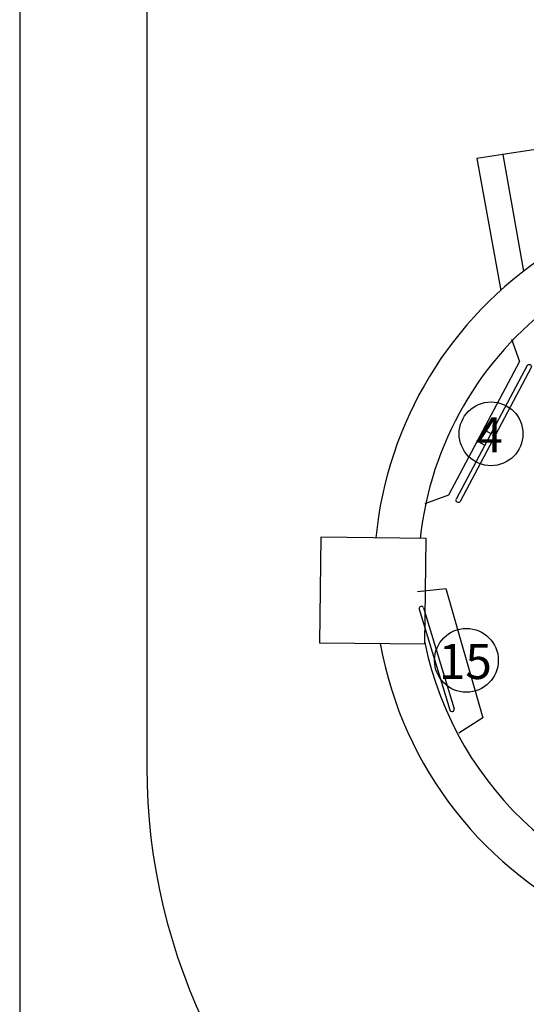
# Model space of a CAD drawing. Units: inches. Extents: x 2535 to 3804, y 1467 to 2278.
# Drawn here: x 2535 to 2650, y 1829 to 2054 of the extents above; entities that cross this region are included whole.
import ezdxf

# ---------------------------------------------------------------- set-up
doc = ezdxf.new("R2010")
doc.units = ezdxf.units.IN
for name, color, linetype in [('beam', 50, 'Continuous'), ('furniture', 44, 'Continuous'), ('m', 141, 'Continuous'), ('wall', 240, 'Continuous'), ('Сантехника', 7, 'Continuous')]:
    doc.layers.add(name, color=color, linetype=linetype)
doc.styles.get("Standard").update_dxf_attribs({"font": 'arial.ttf'})

# ---------------------------------------------------------------- blocks, each defined once
blk = doc.blocks.new('beam')
at = {"layer": 'beam'}
h = blk.add_hatch(dxfattribs=at)
h.set_pattern_fill('AR-CONC', color=256, scale=1.1)
h.paths.add_polyline_path([(1908.07, 2274.97), (1932.07, 2274.97), (1932.07, 2298.97), (1908.07, 2298.97)])
for p, q in [((1908.07, 2298.97), (1932.07, 2298.97)), ((1908.07, 2274.97), (1908.07, 2298.97)), ((1932.07, 2298.97), (1932.07, 2274.97)), ((1932.07, 2274.97), (1908.07, 2274.97))]:
    blk.add_line(p, q, dxfattribs=at)
blk = doc.blocks.new('tv unit')
at = {"layer": 'furniture'}
for p, q in [((2938.34, 2110.95), (2915.31, 2085.3)), ((2939.08, 2110.28), (2916.06, 2084.63)), ((2940.57, 2108.95), (2917.54, 2083.29)), ((2945.94, 2108.95), (2940.57, 2108.95)), ((2927.34, 2097.21), (2928.86, 2095.9)), ((2925.39, 2094.93), (2926.91, 2093.63)), ((2917.54, 2083.29), (2917.54, 2077.56))]:
    blk.add_line(p, q, dxfattribs=at)
for centre, start, end in [((2938.71, 2110.62), 318.0854, 138.0854), ((2915.68, 2084.96), 138.0854, 318.0854)]:
    blk.add_arc(centre, 0.5, start, end, dxfattribs=at)

msp = doc.modelspace()

# ---------------------------------------------------------------- linework, layer by layer
at = {"linetype": 'ByBlock'}
for p, q in [((2721.81, 2034.75), (2644.56, 2022.93)), ((2644.56, 2022.93), (2638.63, 2022.02)), ((2644.56, 2022.93), (2649.27, 1996.32)), ((2638.63, 2022.02), (2644.05, 1991.97))]:
    msp.add_line(p, q, dxfattribs=at)
msp.add_lwpolyline([(3804.44, 2215.15), (2534.58, 2215.15), (2534.58, 1466.85), (3804.44, 1466.85)], close=True)
for centre in [(2641.86, 1959.32), (2636.25, 1907.74)]:
    msp.add_circle(centre, 7.26)
at = {"layer": 'Defpoints', "linetype": 'ByBlock'}
msp.add_arc((2700.63, 1883.48), 137.12, 180, 286.7672, dxfattribs=at)
at = {"layer": 'furniture'}
for p, q in [((2625.14, 1923.43), (2631.55, 1924.13)), ((2631.55, 1924.13), (2640.01, 1894.61)), ((2640.01, 1894.61), (2634.54, 1891.18))]:
    msp.add_line(p, q, dxfattribs=at)
at = {"layer": 'm'}
for p, q in [((2625.51, 1919.4), (2632.48, 1896.44)), ((2626.47, 1919.69), (2633.44, 1896.73))]:
    msp.add_line(p, q, dxfattribs=at)
for centre, start, end in [((2625.99, 1919.55), 16.891, 196.891), ((2632.96, 1896.58), 196.891, 16.891)]:
    msp.add_arc(centre, 0.5, start, end, dxfattribs=at)
at = {"layer": 'wall'}
for centre, radius, start, end in [((2702.49, 1927.17), 87.27, 123.1699, 174.4529), ((2702.5, 1927.13), 77.24, 126.3563, 173.7958), ((2702.49, 1927.17), 87.27, 190.283, 301.2993), ((2702.5, 1927.13), 77.24, 191.4691, 339.3835)]:
    msp.add_arc(centre, radius, start, end, dxfattribs=at)
at = {"layer": 'Сантехника'}
msp.add_line((2563.51, 2064.28), (2563.51, 1883.48), dxfattribs=at)

# ---------------------------------------------------------------- block references
at = {"layer": 'beam', "xscale": -1, "rotation": 89.30315397349635}
msp.add_blockref('beam', (4925.1, 3815.72), dxfattribs=at)
at = {"layer": 'furniture', "xscale": -1, "rotation": 290.1535479242844}
msp.add_blockref('tv unit', (1681.64, -1511.35), dxfattribs=at)

# ---------------------------------------------------------------- texts
at = {"char_height": 8, "attachment_point": 3}
for s, insert in [('4', (2644.51, 1963.07)), ('15', (2642.05, 1911.49))]:
    msp.add_mtext_dynamic_manual_height_columns(s, width=14.5178, gutter_width=12.5, heights=[0], dxfattribs=dict(at, insert=insert))

doc.saveas('drawing.dxf')
